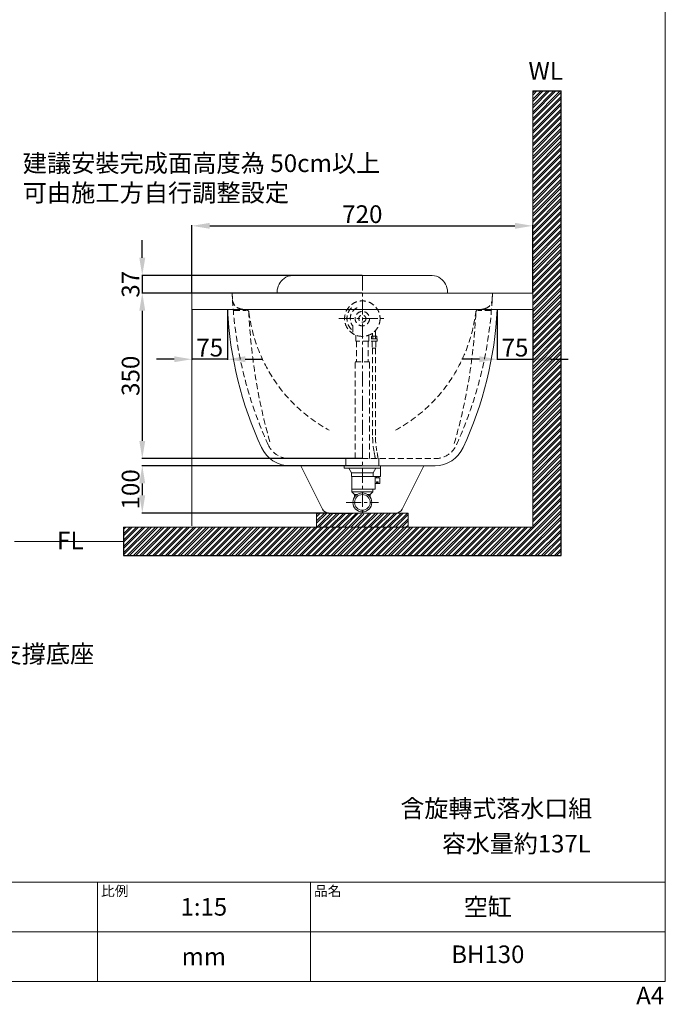
# Model space of a CAD drawing. Units: millimetres. Extents: x 308 to 3458, y -11 to 4493.
# Drawn here: x 2094 to 3458, y -11 to 2070 of the extents above; entities that cross this region are included whole.
import ezdxf

# ---------------------------------------------------------------- set-up
doc = ezdxf.new("R2010")
doc.units = ezdxf.units.MM
doc.linetypes.add('CENTER', pattern=[50.8, 31.75, -6.35, 6.35, -6.35])
doc.linetypes.add('HIDDENX2', pattern=[19.05, 12.7, -6.35])
doc.layers.get('0').update_dxf_attribs({"lineweight": 15})
doc.layers.get('Defpoints').update_dxf_attribs({"color": 8})
for name, color, linetype, lineweight in [('C', 1, 'CENTER', 5), ('DIM', 3, 'Continuous', 5), ('I', 7, 'Continuous', 15), ('PH', 4, 'HIDDENX2', 20), ('PV', 7, 'Continuous', 20), ('T', 7, 'Continuous', 13)]:
    doc.layers.add(name, color=color, linetype=linetype, lineweight=lineweight)
doc.styles.add('ETCH', font='txt')
doc.styles.get("Standard").update_dxf_attribs({"font": 'arial.ttf'})
doc.dimstyles.new('ISO-25', dxfattribs={"dimtxt": 37.5, "dimasz": 37.5, "dimexe": 1.25, "dimexo": 0.625, "dimtad": 1, "dimtxsty": 'Standard', "dimcen": 2.5, "dimadec": 0, "dimazin": 0, "dimtfac": 1, "dimtmove": 0, "dimatfit": 3, "dimfxl": 1, "dimarcsym": 0})

# ---------------------------------------------------------------- blocks, each defined once
blk = doc.blocks.new('*D8')
at = {"layer": 'Defpoints', "color": 0, "transparency": 16777216}
for p in [(2458.3, 1492.7), (2353.3, 1142.7), (2818.3, 1142.7)]:
    blk.add_point(p, dxfattribs=at)
at = {"layer": 'DIM', "color": 0, "lineweight": -2, "transparency": 16777216}
for p, q in [((2457.7, 1492.7), (2352.1, 1492.7)), ((2353.3, 1455.2), (2353.3, 1180.2)), ((2817.7, 1142.7), (2352.1, 1142.7))]:
    blk.add_line(p, q, dxfattribs=at)
at = {"layer": 'DIM', "color": 0, "transparency": 16777216}
for points in [[(2347.1, 1455.2), (2359.6, 1455.2), (2353.3, 1492.7)], [(2347.1, 1180.2), (2359.6, 1180.2), (2353.3, 1142.7)]]:
    blk.add_solid(points, dxfattribs=at)
at = {"layer": 'DIM', "color": 0, "transparency": 16777216, "insert": (2333.5, 1317.7), "char_height": 37.5, "attachment_point": 5, "rotation": 90}
blk.add_mtext('350', dxfattribs=at)
blk = doc.blocks.new('*D9')
at = {"layer": 'Defpoints', "color": 0, "transparency": 16777216}
for p in [(2818.3, 1127.7), (2353.3, 1027.7), (2747.6, 1027.7)]:
    blk.add_point(p, dxfattribs=at)
at = {"layer": 'DIM', "color": 0, "lineweight": -2, "transparency": 16777216}
for p, q in [((2817.7, 1127.7), (2352.1, 1127.7)), ((2353.3, 1090.2), (2353.3, 1065.2)), ((2746.9, 1027.7), (2352.1, 1027.7))]:
    blk.add_line(p, q, dxfattribs=at)
at = {"layer": 'DIM', "color": 0, "transparency": 16777216}
for points in [[(2347.1, 1090.2), (2359.6, 1090.2), (2353.3, 1127.7)], [(2347.1, 1065.2), (2359.6, 1065.2), (2353.3, 1027.7)]]:
    blk.add_solid(points, dxfattribs=at)
at = {"layer": 'DIM', "color": 0, "transparency": 16777216, "insert": (2333.5, 1077.7), "char_height": 37.5, "attachment_point": 5, "rotation": 90}
blk.add_mtext('100', dxfattribs=at)
blk = doc.blocks.new('*D15')
at = {"layer": 'Defpoints', "color": 0, "transparency": 16777216}
for p in [(2818.3, 1529.7), (2353.3, 1492.7), (2818.3, 1492.7)]:
    blk.add_point(p, dxfattribs=at)
at = {"layer": 'DIM', "color": 0, "lineweight": -2, "transparency": 16777216}
for p, q in [((2353.3, 1567.2), (2353.3, 1604.7)), ((2817.7, 1529.7), (2352.1, 1529.7)), ((2353.3, 1529.7), (2353.3, 1492.7)), ((2817.7, 1492.7), (2352.1, 1492.7)), ((2353.3, 1455.2), (2353.3, 1417.7))]:
    blk.add_line(p, q, dxfattribs=at)
at = {"layer": 'DIM', "color": 0, "transparency": 16777216}
for points in [[(2347.1, 1567.2), (2359.6, 1567.2), (2353.3, 1529.7)], [(2347.1, 1455.2), (2359.6, 1455.2), (2353.3, 1492.7)]]:
    blk.add_solid(points, dxfattribs=at)
at = {"layer": 'DIM', "color": 0, "transparency": 16777216, "insert": (2333.5, 1511.2), "char_height": 37.5, "attachment_point": 5, "rotation": 90}
blk.add_mtext('37', dxfattribs=at)
blk = doc.blocks.new('*D21')
at = {"layer": 'Defpoints', "color": 0, "transparency": 16777216}
for p in [(2458.3, 1457.7), (2533.3, 1457.7), (2458.3, 1352.7)]:
    blk.add_point(p, dxfattribs=at)
at = {"layer": 'DIM', "color": 0, "lineweight": -2, "transparency": 16777216}
for p, q in [((2458.3, 1457.1), (2458.3, 1351.5)), ((2533.3, 1457.1), (2533.3, 1351.5)), ((2420.8, 1352.7), (2383.3, 1352.7)), ((2533.3, 1352.7), (2458.3, 1352.7)), ((2570.8, 1352.7), (2608.3, 1352.7))]:
    blk.add_line(p, q, dxfattribs=at)
at = {"layer": 'DIM', "color": 0, "transparency": 16777216}
for points in [[(2420.8, 1359), (2420.8, 1346.5), (2458.3, 1352.7)], [(2570.8, 1359), (2570.8, 1346.5), (2533.3, 1352.7)]]:
    blk.add_solid(points, dxfattribs=at)
at = {"layer": 'DIM', "color": 0, "transparency": 16777216, "insert": (2495.8, 1372.4), "char_height": 37.5, "attachment_point": 5}
blk.add_mtext('75', dxfattribs=at)
blk = doc.blocks.new('*D24')
at = {"layer": 'Defpoints', "color": 0, "transparency": 16777216}
for p in [(3178.3, 1634.7), (2458.3, 1492.7), (3178.3, 1492.7)]:
    blk.add_point(p, dxfattribs=at)
at = {"layer": 'DIM', "color": 0, "lineweight": -2, "transparency": 16777216}
for p, q in [((2458.3, 1493.4), (2458.3, 1636)), ((2495.8, 1634.7), (3140.8, 1634.7)), ((3178.3, 1493.4), (3178.3, 1636))]:
    blk.add_line(p, q, dxfattribs=at)
at = {"layer": 'DIM', "color": 0, "transparency": 16777216}
for points in [[(2495.8, 1641), (2495.8, 1628.5), (2458.3, 1634.7)], [(3140.8, 1641), (3140.8, 1628.5), (3178.3, 1634.7)]]:
    blk.add_solid(points, dxfattribs=at)
at = {"layer": 'DIM', "color": 0, "transparency": 16777216, "insert": (2818.3, 1654.5), "char_height": 37.5, "attachment_point": 5}
blk.add_mtext('720', dxfattribs=at)
blk = doc.blocks.new('*D25')
at = {"layer": 'Defpoints', "color": 0, "transparency": 16777216}
for p in [(3103.3, 1457.7), (3178.3, 1457.7), (3178.3, 1352.7)]:
    blk.add_point(p, dxfattribs=at)
at = {"layer": 'DIM', "color": 0, "lineweight": -2, "transparency": 16777216}
for p, q in [((3103.3, 1457.1), (3103.3, 1351.5)), ((3178.3, 1457.1), (3178.3, 1351.5)), ((3065.8, 1352.7), (3028.3, 1352.7)), ((3103.3, 1352.7), (3178.3, 1352.7)), ((3215.8, 1352.7), (3253.3, 1352.7))]:
    blk.add_line(p, q, dxfattribs=at)
at = {"layer": 'DIM', "color": 0, "transparency": 16777216}
for points in [[(3065.8, 1359), (3065.8, 1346.5), (3103.3, 1352.7)], [(3215.8, 1359), (3215.8, 1346.5), (3178.3, 1352.7)]]:
    blk.add_solid(points, dxfattribs=at)
at = {"layer": 'DIM', "color": 0, "transparency": 16777216, "insert": (3140.8, 1372.4), "char_height": 37.5, "attachment_point": 5}
blk.add_mtext('75', dxfattribs=at)

msp = doc.modelspace()

# ---------------------------------------------------------------- hatches: boundary and pattern name
at = {"true_color": 0x636466}
h = msp.add_hatch(dxfattribs=at)
h.set_pattern_fill('ANSI32', color=251)
h.set_pattern_definition([(45, (-4751.67, -73.79), (-6.735192, 6.735192), []), (45, (-4747.18, -73.79), (-6.735192, 6.735192), [])])
h.paths.add_polyline_path([(3238.304, 1919.909), (3178.304, 1919.909), (3178.304, 997.731), (2818.304, 997.731), (2818.304, 937.731), (3238.304, 937.731)])
h.paths.add_polyline_path([(2818.304, 997.731), (2721.689, 997.731), (2428.304, 997.731), (2313.786, 997.731), (2313.786, 937.731), (2818.304, 937.731)])
h = msp.add_hatch(dxfattribs=at)
h.set_pattern_fill('ANSI32', color=251)
edge = h.paths.add_edge_path()
edge.add_arc((2818.324, 1045.076), 20, 240.139659, 299.860341)
edge.add_line((2828.282, 1027.731), (2914.918, 1027.731))
edge.add_line((2914.918, 1027.731), (2914.918, 997.731))
edge.add_line((2914.918, 997.731), (2721.689, 997.731))
edge.add_line((2721.689, 997.731), (2721.689, 1027.731))
edge.add_line((2721.689, 1027.731), (2808.366, 1027.731))

# ---------------------------------------------------------------- linework, layer by layer
for p, q in [((2779.724, 1127.731), (2856.883, 1127.731)), ((2721.689, 997.731), (2914.918, 997.731))]:
    msp.add_line(p, q)
msp.add_lwpolyline([(2808.366, 1027.731), (2721.689, 1027.731), (2721.689, 997.731), (2914.918, 997.731), (2914.918, 1027.731), (2808.366, 1027.731)])
at = {"layer": 'C'}
for p, q in [((2818.304, 1529.731), (2818.304, 1027.731)), ((2768.283, 1438.569), (2868.283, 1438.569)), ((2784.047, 1050.231), (2852.584, 1050.231))]:
    msp.add_line(p, q, dxfattribs=at)
at = {"layer": 'Defpoints'}
for p, q in [((3178.304, 1919.909), (3238.304, 1919.909)), ((3238.304, 937.731), (3238.304, 1919.909)), ((2747.574, 1027.731), (2798.31, 1027.731)), ((2313.786, 997.731), (2313.786, 937.731)), ((2313.786, 937.731), (3238.304, 937.731))]:
    msp.add_line(p, q, dxfattribs=at)
at = {"layer": 'I'}
for p, q in [((3458.423, 4492.28), (3458.423, 37.734)), ((3178.304, 997.731), (3178.304, 1919.909)), ((2313.786, 997.731), (3178.304, 997.731)), ((2428.304, 997.731), (3178.304, 997.731)), ((2083.563, 967.731), (2313.786, 967.731)), ((3458.423, 247.734), (308.423, 247.734)), ((2258.423, 247.734), (2258.423, 37.734)), ((2708.423, 247.734), (2708.423, 37.734)), ((3458.423, 247.734), (3458.423, 37.734)), ((3458.423, 142.734), (908.423, 142.734)), ((3458.423, 37.734), (308.423, 37.734)), ((3458.423, 37.734), (308.423, 37.734))]:
    msp.add_line(p, q, dxfattribs=at)
at = {"layer": 'PH'}
for p, q in [((2559.79, 1459.691), (2574.799, 1456.481)), ((3076.817, 1459.691), (3061.808, 1456.481)), ((2546.693, 1455.999), (2573.475, 1455.999)), ((3089.914, 1455.999), (3063.132, 1455.999)), ((2798.362, 1422.65), (2798.362, 1406.798)), ((2804.633, 1403.642), (2804.633, 1391.069)), ((2831.933, 1403.642), (2831.933, 1391.069)), ((2849.633, 1396.069), (2831.933, 1396.069)), ((2837.535, 1401.469), (2848.635, 1401.469)), ((2837.535, 1401.469), (2837.535, 1396.069)), ((2837.535, 1396.069), (2848.635, 1396.069)), ((2840.085, 1401.469), (2840.085, 1408.058)), ((2840.31, 1401.469), (2840.31, 1396.069)), ((2845.86, 1401.469), (2845.86, 1396.069)), ((2846.085, 1401.469), (2846.085, 1413.404)), ((2848.635, 1401.469), (2848.635, 1396.069)), ((2849.633, 1396.069), (2849.633, 1391.069)), ((2831.933, 1391.069), (2804.633, 1391.069)), ((2805.783, 1391.069), (2805.783, 1347.125)), ((2830.783, 1391.069), (2830.783, 1347.125)), ((2849.633, 1391.069), (2831.933, 1391.069)), ((2839.335, 1391.069), (2839.335, 1376.353)), ((2846.835, 1376.353), (2839.335, 1376.353)), ((2840.085, 1376.353), (2840.085, 1187.795)), ((2846.085, 1376.353), (2846.085, 1187.795)), ((2846.835, 1391.069), (2846.835, 1376.353)), ((2803.283, 1142.731), (2803.283, 1347.125)), ((2803.283, 1347.125), (2833.283, 1347.125)), ((2833.283, 1142.731), (2833.283, 1347.125)), ((2664.751, 1142.731), (2971.856, 1142.731))]:
    msp.add_line(p, q, dxfattribs=at)
at = {"layer": 'PH', "ltscale": 3.75}
for p, q in [((2783.304, 1142.731), (2853.304, 1142.731)), ((2783.304, 1142.731), (2783.304, 1127.731)), ((2853.304, 1142.731), (2853.304, 1127.731))]:
    msp.add_line(p, q, dxfattribs=at)
at = {"layer": 'PH', "color": 2}
for p, q in [((2653.804, 997.731), (2605.804, 997.731)), ((2982.804, 997.731), (3030.804, 997.731))]:
    msp.add_line(p, q, dxfattribs=at)
at = {"layer": 'PH'}
for radius in [37.5, 15.191, 7.416]:
    msp.add_circle((2818.283, 1438.569), radius, dxfattribs=at)
for centre, radius, start, end in [((3401.42, 1526.572), 858.784, 182.258384, 183.234336), ((2563.973, 1479.248), 20, 183.234336, 257.92814), ((3401.42, 1526.572), 858.784, 183.234336, 204.388476), ((2235.187, 1526.572), 858.784, 335.611524, 356.765664), ((3072.635, 1479.248), 20, 282.07186, 356.765664), ((2235.187, 1526.572), 858.784, 356.765664, 357.741616), ((2818.283, 1438.569), 32.5, 134.866884, 232.197361), ((2818.283, 1438.569), 25.5, 115.403927, 218.629199), ((2818.283, 1438.569), 32.5, 134.866884, 137.657406), ((2818.283, 1438.569), 25.5, 115.403927, 120.855713), ((2573.753, 1451.591), 5, 6.974272, 77.92814), ((3764.727, 1504.624), 1187.431, 182.470644, 196.131499), ((2905.867, 1492.218), 329.589, 186.974272, 241.441264), ((2730.74, 1492.218), 329.589, 298.558736, 353.025728), ((1871.88, 1504.624), 1187.431, 343.868501, 357.529356), ((3062.854, 1451.591), 5, 102.07186, 173.025728), ((2996.085, 1187.795), 156, 180, 191.111939), ((2996.085, 1187.795), 150, 180, 191.111939), ((2664.751, 1192.731), 50, 204.543108, 270), ((2971.856, 1192.731), 50, 270, 335.456892), ((2620.903, 1114.106), 226.35, 7.265423, 11.111939), ((2620.903, 1114.106), 232.35, 7.076835, 11.111939)]:
    msp.add_arc(centre, radius, start, end, dxfattribs=at)
at = {"layer": 'PV'}
for p, q in [((2671.06, 1529.731), (2965.547, 1529.731)), ((2458.304, 1492.731), (3178.304, 1492.731)), ((2458.304, 1492.731), (2458.304, 1457.731)), ((2638.302, 1495.489), (2638.302, 1492.731)), ((2998.305, 1495.489), (2998.305, 1492.731)), ((3178.304, 1492.731), (3178.304, 1457.731)), ((2458.304, 1457.731), (3178.304, 1457.731)), ((2664.751, 1127.731), (2971.856, 1127.731)), ((2688.304, 1127.731), (2734.158, 1036.023)), ((2779.724, 1122.731), (2779.724, 1127.731)), ((2856.883, 1122.731), (2856.883, 1127.731)), ((2948.304, 1127.731), (2902.449, 1036.023)), ((2856.924, 1122.731), (2779.724, 1122.731)), ((2795.124, 1112.731), (2789.724, 1122.731)), ((2841.524, 1112.731), (2795.124, 1112.731)), ((2795.124, 1104.731), (2795.124, 1112.731)), ((2795.124, 1104.731), (2845.074, 1104.731)), ((2796.074, 1072.731), (2796.074, 1104.731)), ((2841.524, 1112.731), (2846.924, 1122.731)), ((2841.524, 1104.731), (2841.524, 1112.731)), ((2841.524, 1104.931), (2856.883, 1104.931)), ((2845.074, 1077.981), (2845.074, 1104.731)), ((2847.883, 1102.131), (2847.883, 1104.931)), ((2851.883, 1102.131), (2851.883, 1104.931)), ((2856.883, 1113.128), (2856.883, 1122.731)), ((2856.883, 1104.931), (2856.883, 1117.328)), ((2845.074, 1102.131), (2855.074, 1102.131)), ((2845.074, 1090.131), (2848.798, 1090.131)), ((2847.883, 1092.985), (2847.883, 1090.905)), ((2850.968, 1090.131), (2855.074, 1090.131)), ((2851.883, 1092.985), (2851.883, 1090.905)), ((2855.074, 1090.131), (2855.074, 1102.131)), ((2796.074, 1072.731), (2796.074, 1080.936)), ((2796.074, 1077.981), (2845.074, 1077.981)), ((2796.074, 1072.731), (2840.574, 1072.731)), ((2801.824, 1066.731), (2796.074, 1072.731)), ((2807.251, 1066.731), (2801.824, 1066.731)), ((2801.824, 1066.731), (2801.824, 1061.379)), ((2834.824, 1066.731), (2829.397, 1066.731)), ((2834.824, 1066.731), (2840.574, 1072.731)), ((2834.824, 1066.731), (2834.824, 1061.379)), ((2840.574, 1072.731), (2840.574, 1077.981)), ((2838.297, 1027.731), (2889.033, 1027.731))]:
    msp.add_line(p, q, dxfattribs=at)
for radius in [20, 16.5]:
    msp.add_circle((2818.324, 1050.076), radius, dxfattribs=at)
for centre, radius, start, end in [((2675.345, 1494.11), 37.068, 127.317125, 177.868291), ((2671.06, 1499.731), 30, 90, 127.317125), ((2965.547, 1499.731), 30, 52.682875, 90), ((2961.262, 1494.11), 37.068, 2.131709, 52.682875), ((3321.009, 1497.873), 788.728, 182.917303, 204.89113), ((2315.598, 1497.873), 788.728, 335.10887, 357.082697), ((2664.751, 1192.731), 65, 204.378923, 270), ((2971.856, 1192.731), 65, 270, 335.621077), ((2747.574, 1042.731), 15, 206.565051, 270), ((2889.033, 1042.731), 15, 270, 333.434949)]:
    msp.add_arc(centre, radius, start, end, dxfattribs=at)
at = {"layer": 'PV', "extrusion": (0, 0, -1)}
msp.add_ellipse((2849.883, 1092.985), major_axis=(2, 0), ratio=0.46047371, start_param=3.14159265, end_param=6.28318531, dxfattribs=at)
msp.add_ellipse((2849.883, 1090.905), major_axis=(2, 0), ratio=0.46047371, dxfattribs=at)
at = {"layer": 'T'}
for p, q in [((2458.304, 1457.731), (2458.304, 1000.815)), ((2721.689, 1027.731), (2798.31, 1027.731)), ((2721.689, 1027.731), (2721.689, 997.731)), ((2828.282, 1027.731), (2914.918, 1027.731)), ((2914.918, 1027.731), (2914.918, 997.731))]:
    msp.add_line(p, q, dxfattribs=at)

# ---------------------------------------------------------------- texts
at = {"layer": 'DIM', "char_height": 37.5, "style": 'ETCH'}
for s, width, gutter_width, insert, attachment_point in [('建議安裝完成面高度為 50cm以上^J可由施工方自行調整設定', 1007.58993, 15, (2100.753, 1685.858), 7), ('由施工方自行配置支撐底座', 839.65828, 12.5, (1638.003, 748.56), 1)]:
    msp.add_mtext_dynamic_manual_height_columns(s, width=width, gutter_width=gutter_width, heights=[0], dxfattribs=dict(at, insert=insert, attachment_point=attachment_point))
at = {"layer": 'I', "char_height": 37.5, "width": 344.88075, "attachment_point": 1}
for s, insert in [('WL', (3169.347, 1980.93)), ('FL', (2173.227, 988.315))]:
    msp.add_mtext(s, dxfattribs=dict(at, insert=insert))
at = {"layer": 'I', "style": 'ETCH'}
for s, insert, char_height, attachment_point in [('含旋轉式落水口組', (3101.43, 398.401), 37.1212, 5), ('容水量約137L', (3143.62, 323.929), 37.1212, 5), ('比例', (2266.249, 239.311), 21.2121, 1), ('品名', (2716.249, 239.311), 21.2121, 1), ('\\pxqc;1:15', (2483.423, 195.234), 37.1212, 5), ('{\\T0.75;空缸}', (3083.423, 195.234), 37.12121, 5), ('BH130', (3083.423, 90.234), 37.1212, 5), ('\\pxqc;mm', (2483.423, 90.234), 37.1212, 5), ('\\pxqc;A4', (3426.415, 7.806), 37.1212, 5)]:
    msp.add_mtext(s, dxfattribs=dict(at, insert=insert, char_height=char_height, attachment_point=attachment_point))

# ---------------------------------------------------------------- dimensions: what is measured, and where the dimension line sits
at = {"layer": 'DIM'}
dim = msp.add_linear_dim(base=(3178.304, 1634.731), p1=(2458.304, 1492.731), p2=(3178.304, 1492.731), dimstyle='ISO-25', dxfattribs=at)
dim.commit()
dim.dimension.update_dxf_attribs({"geometry": '*D24', "text_midpoint": (2818.304, 1654.503)})
for base, p1, p2, angle, picture, middle in [((2353.3, 1492.731), (2818.304, 1529.731), (2818.304, 1492.731), 90, '*D15', (2353.3, 1511.231)), ((2458.304, 1352.731), (2533.304, 1457.731), (2458.304, 1457.731), 180, '*D21', (2495.804, 1352.731)), ((3178.304, 1352.731), (3103.304, 1457.731), (3178.304, 1457.731), 0, '*D25', (3140.804, 1352.731))]:
    dim = msp.add_linear_dim(base=base, p1=p1, p2=p2, angle=angle, dimstyle='ISO-25', dxfattribs=at)
    dim.commit()
    dim.dimension.update_dxf_attribs({"geometry": picture, "text_midpoint": middle, "dimtype": 160})
for base, p1, p2, picture, middle in [((2353.3, 1142.731), (2458.304, 1492.731), (2818.304, 1142.731), '*D8', (2333.516, 1317.731)), ((2353.3, 1027.731), (2818.304, 1127.731), (2747.574, 1027.731), '*D9', (2333.529, 1077.731))]:
    dim = msp.add_linear_dim(base=base, p1=p1, p2=p2, angle=90, dimstyle='ISO-25', dxfattribs=at)
    dim.commit()
    dim.dimension.update_dxf_attribs({"geometry": picture, "text_midpoint": middle})

doc.saveas('drawing.dxf')
